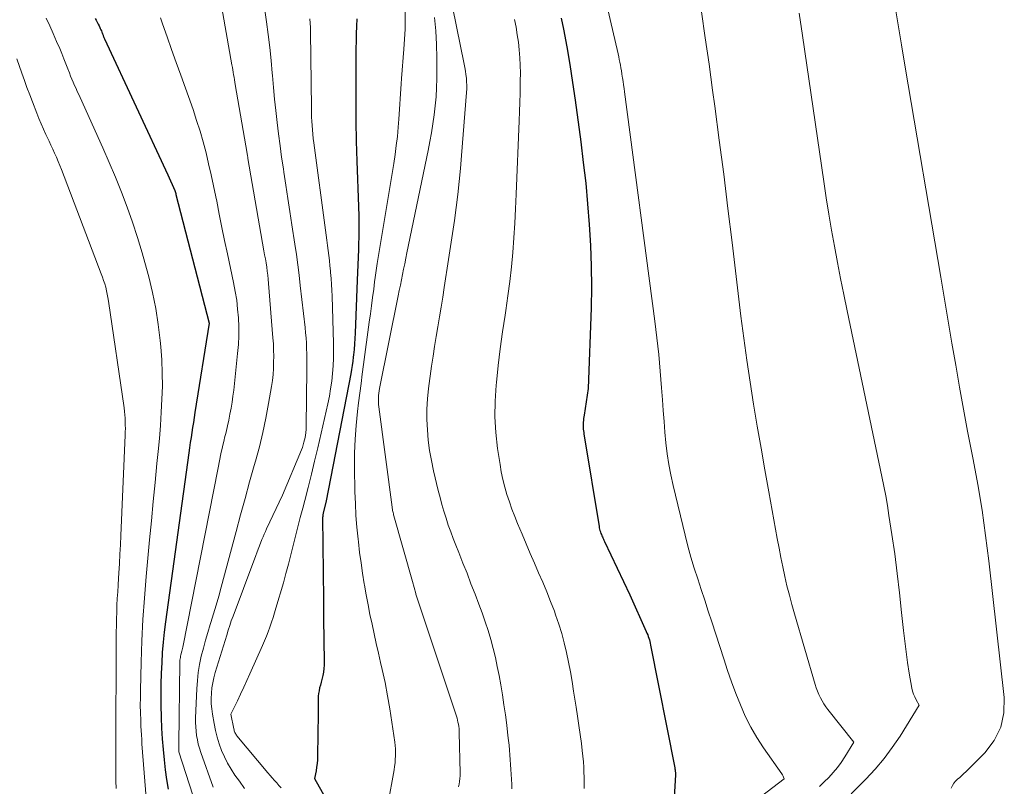
# Model space of a CAD drawing. Units: feet. Extents: x 1142031 to 1146672, y 7069020 to 7074982.
# Drawn here: x 1146361 to 1146453, y 7069538 to 7069609 of the extents above; entities that cross this region are included whole.
import ezdxf

# ---------------------------------------------------------------- set-up
doc = ezdxf.new("R2010")
doc.units = ezdxf.units.FT
doc.header["$MEASUREMENT"] = 0
doc.layers.add('Level 44', color=7, linetype='Continuous', lineweight=0)
doc.layers.add('Level 45', color=7, linetype='Continuous', lineweight=0)

msp = doc.modelspace()

# ---------------------------------------------------------------- linework, layer by layer
at = {"layer": 'Level 44', "color": 32, "linetype": 'Continuous', "lineweight": 30, "flags": 128}
for points, elevation in [([(1146368.42, 7069609.27), (1146368.52, 7069609.1), (1146368.62, 7069608.92), (1146368.7, 7069608.75), (1146368.79, 7069608.57), (1146368.86, 7069608.43), (1146368.9, 7069608.33), (1146368.95, 7069608.22), (1146369, 7069608.11), (1146369.04, 7069608), (1146369.07, 7069607.92), (1146369.1, 7069607.85), (1146369.13, 7069607.78), (1146369.16, 7069607.71), (1146369.18, 7069607.65), (1146369.21, 7069607.58), (1146369.24, 7069607.51), (1146369.27, 7069607.44), (1146369.3, 7069607.38), (1146375.17, 7069594.71), (1146375.84, 7069593.26), (1146375.84, 7069593.25), (1146375.85, 7069593.23), (1146375.86, 7069593.21), (1146375.86, 7069593.2), (1146375.88, 7069593.13), (1146375.88, 7069593.11), (1146375.89, 7069593.1), (1146375.89, 7069593.08), (1146375.89, 7069593.06), (1146375.92, 7069592.97), (1146375.92, 7069592.95), (1146375.93, 7069592.93), (1146375.93, 7069592.91), (1146375.94, 7069592.89), (1146379.04, 7069580.93), (1146377.7, 7069572.61), (1146377.63, 7069572.15), (1146377.56, 7069571.68), (1146377.48, 7069571.21), (1146377.41, 7069570.74), (1146377.34, 7069570.27), (1146377.27, 7069569.8), (1146377.2, 7069569.32), (1146377.14, 7069568.85), (1146374.97, 7069553.12), (1146374.85, 7069552.17), (1146374.75, 7069551.22), (1146374.67, 7069550.27), (1146374.62, 7069549.32), (1146374.57, 7069548.35), (1146374.54, 7069547.34), (1146374.52, 7069546.32), (1146374.53, 7069545.3), (1146374.55, 7069544.28), (1146374.55, 7069544.22), (1146374.59, 7069543.23), (1146374.65, 7069542.24), (1146374.74, 7069541.26), (1146374.83, 7069540.28), (1146374.94, 7069539.35), (1146375.06, 7069538.45), (1146375.2, 7069537.56)], 2250), ([(1146392.76, 7069609.25), (1146392.75, 7069608.55), (1146392.72, 7069607.85), (1146392.7, 7069607.15), (1146392.69, 7069606.46), (1146392.68, 7069605.76), (1146392.66, 7069603.43), (1146392.66, 7069601.57), (1146392.67, 7069599.71), (1146392.71, 7069597.85), (1146392.77, 7069595.99), (1146392.92, 7069591.77), (1146392.94, 7069590.87), (1146392.95, 7069589.96), (1146392.94, 7069589.06), (1146392.92, 7069588.15), (1146392.91, 7069587.76), (1146392.88, 7069587.05), (1146392.85, 7069586.34), (1146392.83, 7069585.64), (1146392.8, 7069584.93), (1146392.62, 7069579.98), (1146392.59, 7069579.48), (1146392.56, 7069578.98), (1146392.52, 7069578.48), (1146392.47, 7069577.98), (1146392.44, 7069577.76), (1146392.39, 7069577.37), (1146392.34, 7069576.98), (1146392.27, 7069576.6), (1146392.2, 7069576.21), (1146389.91, 7069564.4), (1146389.64, 7069563.23), (1146389.63, 7069563.17), (1146389.62, 7069563.12), (1146389.61, 7069563.06), (1146389.6, 7069563), (1146389.59, 7069562.93), (1146389.59, 7069562.91), (1146389.58, 7069562.88), (1146389.58, 7069562.86), (1146389.58, 7069562.84), (1146389.66, 7069555.21), (1146389.66, 7069554.99), (1146389.66, 7069554.77), (1146389.66, 7069554.54), (1146389.67, 7069554.32), (1146389.67, 7069554.1), (1146389.67, 7069553.87), (1146389.68, 7069553.65), (1146389.68, 7069553.43), (1146389.74, 7069549.42), (1146389.73, 7069549.09), (1146389.71, 7069548.77), (1146389.67, 7069548.45), (1146389.61, 7069548.13), (1146389.58, 7069548.02), (1146389.52, 7069547.76), (1146389.46, 7069547.5), (1146389.39, 7069547.24), (1146389.31, 7069546.98), (1146389.25, 7069546.72), (1146389.2, 7069546.46), (1146389.17, 7069546.2), (1146389.16, 7069545.93), (1146389.16, 7069545.19), (1146389.16, 7069544.55), (1146389.16, 7069543.92), (1146389.15, 7069543.28), (1146389.14, 7069542.64), (1146389.12, 7069540.66), (1146389.1, 7069540.3), (1146389.08, 7069539.95), (1146389.03, 7069539.6), (1146388.97, 7069539.25), (1146388.84, 7069538.56), (1146390.26, 7069536)], 2240), ([(1146411.79, 7069609.31), (1146412, 7069608.26), (1146412.3, 7069606.62), (1146412.58, 7069604.97), (1146412.84, 7069603.32), (1146413.07, 7069601.67), (1146413.6, 7069597.8), (1146413.84, 7069595.88), (1146414.06, 7069593.95), (1146414.24, 7069592.02), (1146414.4, 7069590.09), (1146414.51, 7069588.15), (1146414.58, 7069586.22), (1146414.59, 7069584.28), (1146414.56, 7069582.34), (1146414.3, 7069574.85), (1146413.92, 7069572.37), (1146413.89, 7069572.21), (1146413.87, 7069572.04), (1146413.86, 7069571.87), (1146413.84, 7069571.71), (1146413.84, 7069571.69), (1146413.83, 7069571.53), (1146413.83, 7069571.37), (1146413.83, 7069571.22), (1146413.84, 7069571.06), (1146413.86, 7069570.91), (1146413.88, 7069570.75), (1146413.9, 7069570.6), (1146413.92, 7069570.44), (1146415.31, 7069562), (1146415.33, 7069561.88), (1146415.36, 7069561.75), (1146415.39, 7069561.62), (1146415.43, 7069561.5), (1146415.44, 7069561.48), (1146415.48, 7069561.36), (1146415.52, 7069561.25), (1146415.56, 7069561.14), (1146415.61, 7069561.03), (1146415.66, 7069560.93), (1146415.71, 7069560.82), (1146415.76, 7069560.71), (1146415.81, 7069560.6), (1146418.17, 7069555.63), (1146419.7, 7069552.24), (1146419.76, 7069552.08), (1146419.83, 7069551.93), (1146419.88, 7069551.77), (1146419.94, 7069551.61), (1146419.99, 7069551.45), (1146420.03, 7069551.29), (1146420.07, 7069551.13), (1146420.1, 7069550.97), (1146422.36, 7069539.53), (1146422.37, 7069539.45), (1146422.38, 7069539.37), (1146422.39, 7069539.29), (1146422.4, 7069539.21), (1146422.41, 7069539.14), (1146422.42, 7069539.06), (1146422.42, 7069538.98), (1146422.41, 7069538.9), (1146422.23, 7069535.76)], 2230)]:
    msp.add_lwpolyline(points, dxfattribs=dict(at, elevation=elevation))
at = {"layer": 'Level 45', "color": 32, "linetype": 'Continuous', "lineweight": 0, "flags": 128}
for points, elevation in [([(1146399.88, 7069619.22), (1146402.76, 7069605.03), (1146402.82, 7069604.7), (1146402.87, 7069604.37), (1146402.92, 7069604.04), (1146402.96, 7069603.71), (1146402.98, 7069603.38), (1146402.99, 7069603.05), (1146402.99, 7069602.72), (1146402.97, 7069602.39), (1146402.51, 7069596.51), (1146402.41, 7069595.3), (1146402.29, 7069594.09), (1146402.15, 7069592.88), (1146402, 7069591.67), (1146401.84, 7069590.46), (1146401.67, 7069589.25), (1146401.49, 7069588.05), (1146401.31, 7069586.85), (1146400.9, 7069584.24), (1146400.76, 7069583.33), (1146400.61, 7069582.41), (1146400.45, 7069581.5), (1146400.3, 7069580.59), (1146400.14, 7069579.68), (1146399.99, 7069578.76), (1146399.86, 7069577.85), (1146399.73, 7069576.93), (1146399.45, 7069574.83), (1146399.35, 7069573.87), (1146399.29, 7069572.91), (1146399.29, 7069571.95), (1146399.33, 7069570.99), (1146399.42, 7069570.04), (1146399.54, 7069569.08), (1146399.71, 7069568.14), (1146399.91, 7069567.19), (1146400.35, 7069565.35), (1146400.51, 7069564.7), (1146400.68, 7069564.05), (1146400.87, 7069563.41), (1146401.07, 7069562.77), (1146401.28, 7069562.13), (1146401.5, 7069561.5), (1146401.74, 7069560.87), (1146401.98, 7069560.25), (1146402.25, 7069559.57), (1146402.63, 7069558.6), (1146403.02, 7069557.64), (1146403.39, 7069556.67), (1146403.77, 7069555.7), (1146404.13, 7069554.76), (1146404.43, 7069553.95), (1146404.72, 7069553.14), (1146404.98, 7069552.31), (1146405.23, 7069551.49), (1146405.46, 7069550.65), (1146405.66, 7069549.81), (1146405.84, 7069548.97), (1146406.01, 7069548.12), (1146406.16, 7069547.26), (1146406.31, 7069546.33), (1146406.46, 7069545.39), (1146406.59, 7069544.46), (1146406.71, 7069543.52), (1146406.83, 7069542.54), (1146406.88, 7069542.09), (1146406.93, 7069541.64), (1146406.97, 7069541.19), (1146407.01, 7069540.74), (1146407.05, 7069540.29), (1146407.08, 7069539.84), (1146407.11, 7069539.39), (1146407.14, 7069538.94), (1146407.16, 7069538.45), (1146407.18, 7069538.02), (1146407.19, 7069537.58)], 2234), ([(1146414.86, 7069615.59), (1146417.07, 7069605.98), (1146417.13, 7069605.71), (1146417.19, 7069605.45), (1146417.24, 7069605.19), (1146417.29, 7069604.92), (1146417.34, 7069604.66), (1146417.39, 7069604.39), (1146417.43, 7069604.13), (1146417.47, 7069603.86), (1146417.49, 7069603.74), (1146417.54, 7069603.41), (1146417.59, 7069603.08), (1146417.64, 7069602.76), (1146417.68, 7069602.43), (1146420.49, 7069581.09), (1146420.68, 7069579.55), (1146420.86, 7069578), (1146421, 7069576.44), (1146421.12, 7069574.89), (1146421.2, 7069573.79), (1146421.27, 7069572.78), (1146421.35, 7069571.78), (1146421.44, 7069570.77), (1146421.53, 7069569.77), (1146421.65, 7069568.77), (1146421.8, 7069567.78), (1146421.99, 7069566.79), (1146422.2, 7069565.8), (1146423.32, 7069561.18), (1146423.58, 7069560.16), (1146423.85, 7069559.14), (1146424.16, 7069558.13), (1146424.48, 7069557.13), (1146424.81, 7069556.13), (1146425.14, 7069555.13), (1146425.47, 7069554.13), (1146425.79, 7069553.13), (1146426.91, 7069549.69), (1146427.27, 7069548.61), (1146427.64, 7069547.53), (1146428.04, 7069546.46), (1146428.45, 7069545.4), (1146428.91, 7069544.35), (1146429.42, 7069543.34), (1146429.99, 7069542.36), (1146430.61, 7069541.4), (1146432.31, 7069538.97), (1146432.36, 7069538.9), (1146432.4, 7069538.83), (1146432.44, 7069538.76), (1146432.47, 7069538.68), (1146432.53, 7069538.53), (1146426.61, 7069533.98)], 2228), ([(1146379.76, 7069612.77), (1146381.15, 7069604.95), (1146381.19, 7069604.72), (1146381.23, 7069604.49), (1146381.27, 7069604.26), (1146381.3, 7069604.03), (1146381.34, 7069603.8), (1146381.38, 7069603.57), (1146381.42, 7069603.34), (1146381.46, 7069603.11), (1146382.44, 7069597.42), (1146382.6, 7069596.51), (1146382.61, 7069596.45), (1146382.62, 7069596.38), (1146382.63, 7069596.31), (1146382.64, 7069596.25), (1146384.13, 7069587.66), (1146384.19, 7069587.28), (1146384.26, 7069586.9), (1146384.32, 7069586.52), (1146384.38, 7069586.14), (1146384.43, 7069585.76), (1146384.48, 7069585.38), (1146384.52, 7069585), (1146384.55, 7069584.62), (1146384.96, 7069579.54), (1146385, 7069578.98), (1146385.03, 7069578.41), (1146385.04, 7069577.84), (1146385.03, 7069577.28), (1146385.01, 7069576.71), (1146384.97, 7069576.15), (1146384.91, 7069575.58), (1146384.83, 7069575.02), (1146384.56, 7069573.43), (1146384.31, 7069572.08), (1146384.03, 7069570.74), (1146383.7, 7069569.4), (1146383.35, 7069568.08), (1146383.23, 7069567.67), (1146382.79, 7069566.14), (1146382.37, 7069564.61), (1146381.95, 7069563.07), (1146381.54, 7069561.54), (1146380.15, 7069556.34), (1146379.93, 7069555.51), (1146379.69, 7069554.69), (1146379.44, 7069553.87), (1146379.19, 7069553.05), (1146379.13, 7069552.88), (1146378.9, 7069552.14), (1146378.69, 7069551.41), (1146378.49, 7069550.67), (1146378.3, 7069549.92), (1146378.14, 7069549.17), (1146378.01, 7069548.42), (1146377.93, 7069547.66), (1146377.88, 7069546.89), (1146377.77, 7069544.18), (1146377.77, 7069543.77), (1146377.78, 7069543.36), (1146377.81, 7069542.95), (1146377.86, 7069542.55), (1146377.93, 7069542.15), (1146378.02, 7069541.75), (1146378.13, 7069541.36), (1146378.26, 7069540.97), (1146379.41, 7069537.73)], 2246), ([(1146442.77, 7069610.92), (1146443.1, 7069608.86), (1146443.43, 7069606.8), (1146443.78, 7069604.75), (1146447.1, 7069585.21), (1146447.45, 7069583.16), (1146447.79, 7069581.11), (1146448.14, 7069579.06), (1146448.5, 7069577.01), (1146448.85, 7069574.97), (1146449.22, 7069572.92), (1146449.6, 7069570.88), (1146450, 7069568.84), (1146450.11, 7069568.23), (1146450.54, 7069565.89), (1146450.94, 7069563.53), (1146451.27, 7069561.17), (1146451.57, 7069558.81), (1146453.01, 7069546.08), (1146452.97, 7069544.65), (1146452.7, 7069543.31), (1146452.07, 7069542.08), (1146451.2, 7069540.95), (1146449.43, 7069539.18), (1146449.24, 7069539), (1146449.05, 7069538.83), (1146448.86, 7069538.65), (1146448.66, 7069538.48), (1146448.48, 7069538.3), (1146448.31, 7069538.11), (1146448.18, 7069537.89), (1146448.07, 7069537.66)], 2222), ([(1146384.17, 7069610.27), (1146384.36, 7069608.96), (1146384.52, 7069607.77), (1146384.67, 7069606.57), (1146384.79, 7069605.37), (1146384.9, 7069604.17), (1146384.92, 7069603.95), (1146385.01, 7069602.86), (1146385.11, 7069601.77), (1146385.23, 7069600.69), (1146385.35, 7069599.6), (1146385.48, 7069598.52), (1146385.62, 7069597.43), (1146385.77, 7069596.35), (1146385.94, 7069595.27), (1146385.98, 7069594.98), (1146386.17, 7069593.75), (1146386.36, 7069592.53), (1146386.54, 7069591.3), (1146386.73, 7069590.07), (1146387, 7069588.26), (1146387.14, 7069587.31), (1146387.27, 7069586.35), (1146387.39, 7069585.39), (1146387.5, 7069584.43), (1146387.95, 7069580.51), (1146388, 7069580.03), (1146388.04, 7069579.54), (1146388.07, 7069579.05), (1146388.1, 7069578.56), (1146388.12, 7069578.07), (1146388.13, 7069577.58), (1146388.13, 7069577.09), (1146388.13, 7069576.6), (1146388.06, 7069571.33), (1146388.05, 7069571.03), (1146388.03, 7069570.74), (1146387.98, 7069570.45), (1146387.93, 7069570.16), (1146387.91, 7069570.07), (1146387.85, 7069569.83), (1146387.78, 7069569.59), (1146387.7, 7069569.36), (1146387.61, 7069569.13), (1146385.85, 7069564.91), (1146384.37, 7069561.79), (1146384.26, 7069561.54), (1146384.15, 7069561.29), (1146384.04, 7069561.04), (1146383.94, 7069560.78), (1146383.82, 7069560.46), (1146383.66, 7069560.04), (1146383.5, 7069559.63), (1146383.34, 7069559.21), (1146383.18, 7069558.79), (1146381.25, 7069553.65), (1146381.09, 7069553.21), (1146380.94, 7069552.78), (1146380.8, 7069552.34), (1146380.66, 7069551.9), (1146379.59, 7069548.41), (1146379.46, 7069547.93), (1146379.36, 7069547.46), (1146379.29, 7069546.97), (1146379.24, 7069546.49), (1146379.22, 7069546), (1146379.23, 7069545.51), (1146379.28, 7069545.02), (1146379.34, 7069544.53), (1146379.49, 7069543.67), (1146379.62, 7069543.03), (1146379.78, 7069542.39), (1146379.97, 7069541.77), (1146380.19, 7069541.15), (1146380.45, 7069540.55), (1146380.74, 7069539.97), (1146381.07, 7069539.41), (1146381.43, 7069538.86), (1146381.84, 7069538.29), (1146382.33, 7069537.62)], 2244), ([(1146397.28, 7069610.11), (1146397.25, 7069608.27), (1146397.15, 7069606.42), (1146396.93, 7069603.68), (1146396.89, 7069603.2), (1146396.86, 7069602.73), (1146396.83, 7069602.26), (1146396.81, 7069601.78), (1146396.78, 7069601.31), (1146396.75, 7069600.84), (1146396.72, 7069600.36), (1146396.68, 7069599.89), (1146396.62, 7069599.14), (1146396.54, 7069598.29), (1146396.44, 7069597.44), (1146396.33, 7069596.6), (1146396.2, 7069595.76), (1146394.67, 7069586.47), (1146394.61, 7069586.04), (1146394.54, 7069585.61), (1146394.48, 7069585.18), (1146394.42, 7069584.75), (1146394.34, 7069584.07), (1146394.24, 7069583.3), (1146394.13, 7069582.53), (1146394.03, 7069581.77), (1146393.93, 7069581), (1146393.39, 7069577.06), (1146393.27, 7069576.17), (1146393.16, 7069575.29), (1146393.04, 7069574.4), (1146392.93, 7069573.51), (1146392.83, 7069572.71), (1146392.7, 7069571.41), (1146392.6, 7069570.12), (1146392.56, 7069568.83), (1146392.55, 7069567.53), (1146392.59, 7069565.23), (1146392.63, 7069564.13), (1146392.68, 7069563.02), (1146392.77, 7069561.92), (1146392.88, 7069560.81), (1146392.91, 7069560.57), (1146393.03, 7069559.59), (1146393.16, 7069558.62), (1146393.31, 7069557.64), (1146393.46, 7069556.66), (1146393.48, 7069556.53), (1146393.64, 7069555.63), (1146393.81, 7069554.72), (1146393.99, 7069553.82), (1146394.18, 7069552.92), (1146394.38, 7069552.02), (1146394.58, 7069551.12), (1146394.78, 7069550.22), (1146394.98, 7069549.33), (1146395.12, 7069548.69), (1146395.39, 7069547.47), (1146395.63, 7069546.25), (1146395.84, 7069545.02), (1146396.03, 7069543.79), (1146396.29, 7069541.94), (1146396.33, 7069541.62), (1146396.36, 7069541.3), (1146396.37, 7069540.97), (1146396.37, 7069540.65), (1146396.35, 7069540.33), (1146396.32, 7069540), (1146396.28, 7069539.68), (1146396.23, 7069539.36), (1146395.66, 7069536.13)], 2238), ([(1146424.84, 7069609.89), (1146425.19, 7069607.46), (1146425.54, 7069605.02), (1146425.87, 7069602.59), (1146426.07, 7069601.11), (1146426.49, 7069597.94), (1146426.9, 7069594.77), (1146427.3, 7069591.59), (1146427.69, 7069588.41), (1146428.51, 7069581.58), (1146428.78, 7069579.53), (1146429.06, 7069577.47), (1146429.36, 7069575.43), (1146429.69, 7069573.38), (1146430.03, 7069571.34), (1146430.38, 7069569.3), (1146430.74, 7069567.26), (1146431.1, 7069565.22), (1146431.89, 7069560.87), (1146432.06, 7069559.98), (1146432.23, 7069559.1), (1146432.41, 7069558.23), (1146432.59, 7069557.35), (1146432.79, 7069556.47), (1146433.01, 7069555.6), (1146433.24, 7069554.74), (1146433.48, 7069553.87), (1146435.42, 7069547.28), (1146435.52, 7069546.97), (1146435.63, 7069546.66), (1146435.76, 7069546.36), (1146435.9, 7069546.07), (1146436.06, 7069545.78), (1146436.22, 7069545.5), (1146436.41, 7069545.23), (1146436.6, 7069544.97), (1146439.02, 7069541.92), (1146438.17, 7069540.55), (1146437.84, 7069540.05), (1146437.48, 7069539.56), (1146437.1, 7069539.1), (1146436.69, 7069538.65), (1146436.26, 7069538.23), (1146435.82, 7069537.8)], 2226), ([(1146433.92, 7069609.76), (1146434.22, 7069607.67), (1146436.21, 7069594.09), (1146436.44, 7069592.58), (1146436.68, 7069591.07), (1146436.94, 7069589.57), (1146437.21, 7069588.07), (1146437.49, 7069586.56), (1146437.78, 7069585.06), (1146438.08, 7069583.57), (1146438.39, 7069582.07), (1146441.63, 7069566.65), (1146441.81, 7069565.75), (1146441.98, 7069564.85), (1146442.13, 7069563.94), (1146442.28, 7069563.03), (1146442.55, 7069561.25), (1146442.81, 7069559.44), (1146443.05, 7069557.63), (1146443.26, 7069555.82), (1146443.46, 7069554.01), (1146443.63, 7069552.32), (1146443.74, 7069551.32), (1146443.87, 7069550.33), (1146444.01, 7069549.34), (1146444.17, 7069548.35), (1146444.42, 7069546.96), (1146444.48, 7069546.68), (1146444.56, 7069546.4), (1146444.67, 7069546.14), (1146444.8, 7069545.88), (1146445.09, 7069545.37), (1146443.31, 7069542.5), (1146442.59, 7069541.43), (1146441.83, 7069540.41), (1146441.01, 7069539.43), (1146440.13, 7069538.49), (1146438.75, 7069537.11)], 2224), ([(1146363.85, 7069609.3), (1146364.2, 7069608.59), (1146364.52, 7069607.87), (1146364.84, 7069607.14), (1146365.12, 7069606.47), (1146365.31, 7069606), (1146365.51, 7069605.52), (1146365.7, 7069605.05), (1146365.88, 7069604.57), (1146366.02, 7069604.2), (1146366.14, 7069603.91), (1146366.26, 7069603.62), (1146366.38, 7069603.33), (1146366.51, 7069603.04), (1146366.64, 7069602.76), (1146366.76, 7069602.47), (1146366.89, 7069602.18), (1146367.02, 7069601.9), (1146369.13, 7069597.24), (1146369.73, 7069595.87), (1146370.32, 7069594.49), (1146370.87, 7069593.11), (1146371.4, 7069591.71), (1146371.9, 7069590.3), (1146372.37, 7069588.88), (1146372.8, 7069587.45), (1146373.2, 7069586.01), (1146373.41, 7069585.24), (1146373.76, 7069583.77), (1146374.06, 7069582.29), (1146374.29, 7069580.8), (1146374.47, 7069579.29), (1146374.53, 7069578.7), (1146374.62, 7069577.49), (1146374.67, 7069576.27), (1146374.68, 7069575.06), (1146374.64, 7069573.84), (1146374.57, 7069572.63), (1146374.49, 7069571.41), (1146374.4, 7069570.2), (1146374.28, 7069568.99), (1146374.17, 7069567.86), (1146374, 7069566.08), (1146373.82, 7069564.31), (1146373.66, 7069562.53), (1146373.49, 7069560.75), (1146373.17, 7069557.33), (1146373.01, 7069555.34), (1146372.87, 7069553.35), (1146372.77, 7069551.35), (1146372.7, 7069549.36), (1146372.64, 7069546.74), (1146372.63, 7069546.05), (1146372.62, 7069545.36), (1146372.64, 7069544.67), (1146372.66, 7069543.98), (1146372.68, 7069543.42), (1146372.7, 7069543.01), (1146372.72, 7069542.6), (1146372.75, 7069542.19), (1146372.78, 7069541.79), (1146373.27, 7069535.59)], 2252), ([(1146374.51, 7069609.34), (1146374.7, 7069608.77), (1146375.12, 7069607.57), (1146375.54, 7069606.37), (1146375.96, 7069605.18), (1146376.39, 7069603.98), (1146377.53, 7069600.79), (1146377.86, 7069599.79), (1146378.18, 7069598.79), (1146378.47, 7069597.79), (1146378.74, 7069596.77), (1146378.98, 7069595.75), (1146379.22, 7069594.73), (1146379.44, 7069593.7), (1146379.65, 7069592.68), (1146379.73, 7069592.28), (1146379.97, 7069591.06), (1146380.22, 7069589.83), (1146380.47, 7069588.61), (1146380.73, 7069587.38), (1146381.3, 7069584.69), (1146381.46, 7069583.87), (1146381.59, 7069583.05), (1146381.68, 7069582.23), (1146381.75, 7069581.41), (1146381.79, 7069580.58), (1146381.79, 7069579.75), (1146381.75, 7069578.92), (1146381.68, 7069578.1), (1146381.31, 7069574.69), (1146381.24, 7069574.13), (1146381.16, 7069573.57), (1146381.07, 7069573.01), (1146380.96, 7069572.46), (1146380.85, 7069571.9), (1146380.73, 7069571.35), (1146380.6, 7069570.79), (1146380.47, 7069570.24), (1146380.43, 7069570.05), (1146380.28, 7069569.4), (1146380.13, 7069568.75), (1146380, 7069568.1), (1146379.86, 7069567.45), (1146376.58, 7069550.77), (1146376.56, 7069550.65), (1146376.53, 7069550.53), (1146376.5, 7069550.41), (1146376.46, 7069550.29), (1146376.43, 7069550.16), (1146376.4, 7069550.05), (1146376.37, 7069549.93), (1146376.35, 7069549.81), (1146376.33, 7069549.69), (1146376.31, 7069549.57), (1146376.3, 7069549.45), (1146376.3, 7069549.33), (1146376.2, 7069541.76), (1146376.2, 7069541.11), (1146376.21, 7069541.04), (1146378.5, 7069533.93)], 2248), ([(1146388.4, 7069609.23), (1146388.44, 7069608.83), (1146388.46, 7069608.42), (1146388.47, 7069608.01), (1146388.54, 7069600.91), (1146388.54, 7069600.5), (1146388.56, 7069600.1), (1146388.58, 7069599.7), (1146388.61, 7069599.3), (1146388.64, 7069598.9), (1146388.68, 7069598.5), (1146388.72, 7069598.09), (1146388.77, 7069597.69), (1146389.85, 7069589.57), (1146389.91, 7069589.1), (1146389.97, 7069588.63), (1146390.04, 7069588.15), (1146390.1, 7069587.68), (1146390.17, 7069587.21), (1146390.22, 7069586.74), (1146390.27, 7069586.26), (1146390.32, 7069585.79), (1146390.33, 7069585.63), (1146390.38, 7069585.08), (1146390.41, 7069584.53), (1146390.44, 7069583.98), (1146390.46, 7069583.42), (1146390.59, 7069579.07), (1146390.6, 7069578.36), (1146390.59, 7069577.65), (1146390.56, 7069576.94), (1146390.51, 7069576.23), (1146390.43, 7069575.52), (1146390.33, 7069574.82), (1146390.21, 7069574.12), (1146390.06, 7069573.42), (1146389.13, 7069569.32), (1146388.84, 7069568.09), (1146388.55, 7069566.86), (1146388.24, 7069565.63), (1146387.92, 7069564.41), (1146387.73, 7069563.69), (1146387.5, 7069562.82), (1146387.28, 7069561.96), (1146387.06, 7069561.09), (1146386.85, 7069560.22), (1146386.63, 7069559.35), (1146386.41, 7069558.49), (1146386.17, 7069557.63), (1146385.93, 7069556.77), (1146385.24, 7069554.4), (1146385.11, 7069553.96), (1146384.97, 7069553.52), (1146384.83, 7069553.08), (1146384.68, 7069552.64), (1146384.52, 7069552.21), (1146384.36, 7069551.78), (1146384.18, 7069551.35), (1146384, 7069550.93), (1146382.82, 7069548.3), (1146382.53, 7069547.67), (1146382.24, 7069547.04), (1146381.95, 7069546.41), (1146381.65, 7069545.79), (1146381.05, 7069544.54), (1146381.32, 7069543.16), (1146381.34, 7069543.07), (1146381.37, 7069542.98), (1146381.4, 7069542.9), (1146381.43, 7069542.82), (1146381.47, 7069542.74), (1146381.51, 7069542.66), (1146381.56, 7069542.59), (1146381.61, 7069542.51), (1146384.49, 7069539.07), (1146384.69, 7069538.84), (1146384.9, 7069538.6), (1146385.1, 7069538.37), (1146385.32, 7069538.14), (1146385.52, 7069537.91), (1146385.72, 7069537.67)], 2242), ([(1146400.01, 7069609.35), (1146400.13, 7069608.11), (1146400.19, 7069606.86), (1146400.21, 7069605.61), (1146400.2, 7069603.67), (1146400.18, 7069602.82), (1146400.14, 7069601.98), (1146400.06, 7069601.14), (1146399.97, 7069600.3), (1146399.84, 7069599.47), (1146399.71, 7069598.64), (1146399.56, 7069597.81), (1146399.39, 7069596.98), (1146397.43, 7069587.45), (1146397.33, 7069586.95), (1146397.23, 7069586.45), (1146397.12, 7069585.95), (1146397.02, 7069585.46), (1146396.92, 7069584.96), (1146396.82, 7069584.46), (1146396.71, 7069583.96), (1146396.61, 7069583.46), (1146394.88, 7069574.84), (1146394.84, 7069574.62), (1146394.81, 7069574.41), (1146394.79, 7069574.2), (1146394.77, 7069573.98), (1146394.77, 7069573.77), (1146394.77, 7069573.55), (1146394.79, 7069573.34), (1146394.81, 7069573.12), (1146396.05, 7069563.81), (1146396.07, 7069563.7), (1146396.08, 7069563.6), (1146396.1, 7069563.5), (1146396.12, 7069563.4), (1146396.14, 7069563.3), (1146396.17, 7069563.19), (1146396.19, 7069563.09), (1146396.22, 7069562.99), (1146397.95, 7069556.87), (1146398.26, 7069555.75), (1146398.27, 7069555.7), (1146402.03, 7069544.34), (1146402.09, 7069544.15), (1146402.14, 7069543.97), (1146402.18, 7069543.78), (1146402.22, 7069543.59), (1146402.25, 7069543.4), (1146402.28, 7069543.21), (1146402.29, 7069543.02), (1146402.3, 7069542.83), (1146402.38, 7069539.05), (1146402.37, 7069538.79), (1146402.36, 7069538.54), (1146402.33, 7069538.28), (1146402.28, 7069538.03), (1146402.22, 7069537.78)], 2236), ([(1146407.44, 7069609.17), (1146407.58, 7069608.47), (1146407.7, 7069607.76), (1146407.8, 7069607.05), (1146407.88, 7069606.34), (1146407.94, 7069605.62), (1146407.97, 7069604.91), (1146407.99, 7069604.19), (1146407.98, 7069603.47), (1146407.97, 7069603.19), (1146407.95, 7069602.32), (1146407.92, 7069601.46), (1146407.89, 7069600.6), (1146407.86, 7069599.74), (1146407.59, 7069592.93), (1146407.53, 7069591.57), (1146407.46, 7069590.21), (1146407.37, 7069588.85), (1146407.27, 7069587.5), (1146407.15, 7069586.15), (1146407.01, 7069584.79), (1146406.83, 7069583.45), (1146406.63, 7069582.1), (1146406.56, 7069581.67), (1146406.32, 7069580.11), (1146406.1, 7069578.54), (1146405.92, 7069576.97), (1146405.75, 7069575.4), (1146405.72, 7069575.14), (1146405.63, 7069573.67), (1146405.62, 7069572.2), (1146405.71, 7069570.74), (1146405.87, 7069569.27), (1146406.09, 7069567.77), (1146406.21, 7069567.07), (1146406.35, 7069566.36), (1146406.53, 7069565.67), (1146406.73, 7069564.98), (1146406.96, 7069564.29), (1146407.2, 7069563.62), (1146407.46, 7069562.94), (1146407.72, 7069562.28), (1146408.14, 7069561.27), (1146408.51, 7069560.37), (1146408.9, 7069559.48), (1146409.29, 7069558.59), (1146409.68, 7069557.7), (1146410.07, 7069556.81), (1146410.45, 7069555.92), (1146410.8, 7069555.02), (1146411.15, 7069554.11), (1146411.26, 7069553.79), (1146411.56, 7069552.92), (1146411.83, 7069552.05), (1146412.07, 7069551.17), (1146412.28, 7069550.28), (1146412.46, 7069549.38), (1146412.64, 7069548.48), (1146412.79, 7069547.58), (1146412.94, 7069546.68), (1146413.17, 7069545.18), (1146413.3, 7069544.34), (1146413.42, 7069543.49), (1146413.54, 7069542.65), (1146413.66, 7069541.8), (1146413.74, 7069541.15), (1146413.8, 7069540.63), (1146413.85, 7069540.11), (1146413.88, 7069539.59), (1146413.9, 7069539.06), (1146413.91, 7069538.78), (1146413.91, 7069538.4), (1146413.91, 7069538.01), (1146413.91, 7069537.63)], 2232), ([(1146361.12, 7069605.52), (1146361.6, 7069604.18), (1146361.84, 7069603.51), (1146362.08, 7069602.84), (1146362.33, 7069602.17), (1146362.59, 7069601.5), (1146362.98, 7069600.47), (1146363.18, 7069599.96), (1146363.39, 7069599.46), (1146363.61, 7069598.96), (1146363.84, 7069598.46), (1146363.96, 7069598.21), (1146364.13, 7069597.84), (1146364.3, 7069597.47), (1146364.48, 7069597.1), (1146364.65, 7069596.72), (1146364.82, 7069596.35), (1146364.98, 7069595.97), (1146365.13, 7069595.59), (1146365.28, 7069595.21), (1146368.99, 7069585.52), (1146369.1, 7069585.21), (1146369.21, 7069584.9), (1146369.31, 7069584.58), (1146369.4, 7069584.26), (1146369.48, 7069583.94), (1146369.55, 7069583.62), (1146369.61, 7069583.29), (1146369.66, 7069582.97), (1146371.11, 7069573.03), (1146371.15, 7069572.71), (1146371.18, 7069572.4), (1146371.2, 7069572.08), (1146371.22, 7069571.76), (1146371.22, 7069571.44), (1146371.23, 7069571.13), (1146371.22, 7069570.81), (1146371.21, 7069570.49), (1146370.82, 7069561.15), (1146370.78, 7069560.28), (1146370.73, 7069559.41), (1146370.68, 7069558.54), (1146370.62, 7069557.67), (1146370.59, 7069557.18), (1146370.55, 7069556.55), (1146370.52, 7069555.92), (1146370.48, 7069555.3), (1146370.45, 7069554.67), (1146370.43, 7069554.04), (1146370.41, 7069553.41), (1146370.4, 7069552.78), (1146370.39, 7069552.15), (1146370.33, 7069540.49), (1146370.33, 7069539.77), (1146370.34, 7069539.05), (1146370.36, 7069538.34), (1146370.39, 7069537.62)], 2254)]:
    msp.add_lwpolyline(points, dxfattribs=dict(at, elevation=elevation))

doc.saveas('drawing.dxf')
